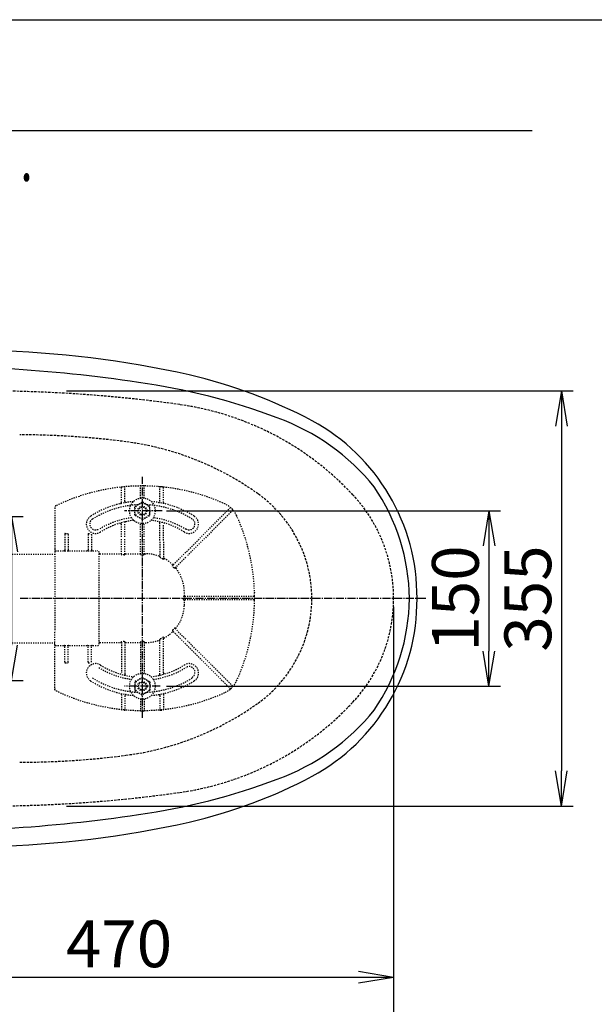
# Model space of a CAD drawing. Extents: x -22355 to 2010, y -22466 to 2905.
# Drawn here: x 780 to 1272, y 2063 to 2905 of the extents above; entities that cross this region are included whole.
import ezdxf
from ezdxf.enums import TextEntityAlignment as Align

# ---------------------------------------------------------------- set-up
doc = ezdxf.new("R2010")
doc.units = 0
for name, pattern in [('EXLTYPE1', [3, 2, -1]), ('EXLTYPE2', [2, 1, -1]), ('EXLTYPE3', [10, 7, -1, 1, -1])]:
    doc.linetypes.add(name, pattern=pattern)
doc.layers.get('0').update_dxf_attribs({"linetype": 'CONTINUOUS'})
doc.layers.get('DEFPOINTS').update_dxf_attribs({"linetype": 'CONTINUOUS'})
for name, color, linetype in [('便器', 7, 'CONTINUOUS'), ('便座', 7, 'CONTINUOUS'), ('寸法', 7, 'CONTINUOUS'), ('枠_表', 7, 'CONTINUOUS'), ('ｱｼﾞｬｽﾀｰ', 7, 'CONTINUOUS')]:
    doc.layers.add(name, color=color, linetype=linetype)
doc.styles.add('EXCADDIM1', font='monotxt', dxfattribs={"width": 0.84, "bigfont": 'extfont'})
doc.styles.add('EXCADDIM3', font='monotxt', dxfattribs={"width": 0.74, "bigfont": 'extfont'})
doc.styles.add('EXCADSTD', font='monotxt', dxfattribs={"bigfont": 'extfont'})
doc.styles.get("Standard").update_dxf_attribs({"font": 'monotxt', "bigfont": 'extfont'})
doc.dimstyles.new('ISO-25', dxfattribs={"dimtxt": 2.5, "dimasz": 2.5, "dimexe": 1.25, "dimexo": 0.625, "dimtad": 1, "dimtxsty": 'STANDARD', "dimcen": 2.5, "dimazin": 3, "dimtfac": 1, "dimtmove": 0, "dimatfit": 3})

# ---------------------------------------------------------------- blocks, each defined once
blk = doc.blocks.new('EX_NORM')
at = {"color": 0, "linetype": 'CONTINUOUS'}
for q in [(-1, 0.167), (-1, 0), (-1, -0.167)]:
    blk.add_line((0, 0), q, dxfattribs=at)
blk = doc.blocks.new('*D37')
at = {"layer": 'DEFPOINTS', "color": 0}
for p in [(364.99, 2410), (1100, 2410), (364.99, 2028)]:
    blk.add_point(p, dxfattribs=at)
at = {"layer": '寸法', "color": 3, "linetype": 'CONTINUOUS'}
for p, q in [((364.99, 2403), (364.99, 2018)), ((1070, 2028), (394.99, 2028))]:
    blk.add_line(p, q, dxfattribs=at)
at = {"layer": '寸法', "color": 3, "xscale": 30, "yscale": 30, "zscale": 30, "rotation": 180}
blk.add_blockref('EX_NORM', (364.99, 2028), dxfattribs=at)
at = {"layer": '寸法', "color": 3, "xscale": 30, "yscale": 30, "zscale": 30}
blk.add_blockref('EX_NORM', (1100, 2028), dxfattribs=at)
at = {"layer": '寸法', "color": 2, "insert": (732.5, 2051.5), "char_height": 40, "attachment_point": 5, "style": 'EXCADDIM1'}
blk.add_mtext('735', dxfattribs=at)
blk = doc.blocks.new('*D38')
at = {"layer": 'DEFPOINTS', "color": 0}
for p in [(814.93, 2587.5), (814.93, 2232.5), (1243.5, 2232.5)]:
    blk.add_point(p, dxfattribs=at)
at = {"layer": '寸法', "color": 3, "linetype": 'CONTINUOUS'}
for p, q in [((819.93, 2587.5), (1253.5, 2587.5)), ((1243.5, 2557.5), (1243.5, 2262.5)), ((819.93, 2232.5), (1253.5, 2232.5))]:
    blk.add_line(p, q, dxfattribs=at)
at = {"layer": '寸法', "color": 3, "xscale": 30, "yscale": 30, "zscale": 30}
for p, rotation in [((1243.5, 2587.5), 90), ((1243.5, 2232.5), 270)]:
    blk.add_blockref('EX_NORM', p, dxfattribs=dict(at, rotation=rotation))
at = {"layer": '寸法', "color": 2, "insert": (1220, 2410), "char_height": 40, "attachment_point": 5, "rotation": 90, "style": 'EXCADDIM1'}
blk.add_mtext('355', dxfattribs=at)
blk = doc.blocks.new('*D39')
at = {"layer": 'DEFPOINTS', "color": 0}
for p in [(887, 2485), (887, 2335), (1181.5, 2335)]:
    blk.add_point(p, dxfattribs=at)
at = {"layer": '寸法', "color": 3, "linetype": 'CONTINUOUS'}
for p, q in [((905.5, 2485), (1191.5, 2485)), ((1181.5, 2455), (1181.5, 2365)), ((905.5, 2335), (1191.5, 2335))]:
    blk.add_line(p, q, dxfattribs=at)
at = {"layer": '寸法', "color": 3, "xscale": 30, "yscale": 30, "zscale": 30}
for p, rotation in [((1181.5, 2485), 90), ((1181.5, 2335), 270)]:
    blk.add_blockref('EX_NORM', p, dxfattribs=dict(at, rotation=rotation))
at = {"layer": '寸法', "color": 2, "insert": (1158, 2410), "char_height": 40, "attachment_point": 5, "rotation": 90, "style": 'EXCADDIM1'}
blk.add_mtext('150', dxfattribs=at)
blk = doc.blocks.new('*D40')
at = {"layer": 'DEFPOINTS', "color": 0}
for p in [(1100, 2410), (630, 2347), (630, 2086)]:
    blk.add_point(p, dxfattribs=at)
at = {"layer": '寸法', "color": 3, "linetype": 'CONTINUOUS'}
for p, q in [((630, 2317.8), (630, 2076)), ((1070, 2086), (660, 2086))]:
    blk.add_line(p, q, dxfattribs=at)
at = {"layer": '寸法', "color": 3, "xscale": 30, "yscale": 30, "zscale": 30, "rotation": 180}
blk.add_blockref('EX_NORM', (630, 2086), dxfattribs=at)
at = {"layer": '寸法', "color": 3, "xscale": 30, "yscale": 30, "zscale": 30}
blk.add_blockref('EX_NORM', (1100, 2086), dxfattribs=at)
at = {"layer": '寸法', "color": 2, "insert": (865, 2109.5), "char_height": 40, "attachment_point": 5, "style": 'EXCADDIM1'}
blk.add_mtext('470', dxfattribs=at)
blk = doc.blocks.new('*D41')
at = {"layer": 'DEFPOINTS', "color": 0}
for p in [(1100, 2410), (345, 2399), (345, 1977)]:
    blk.add_point(p, dxfattribs=at)
at = {"layer": '寸法', "color": 3, "linetype": 'CONTINUOUS'}
for p, q in [((1100, 2403), (1100, 1967)), ((1070, 1977), (375, 1977))]:
    blk.add_line(p, q, dxfattribs=at)
at = {"layer": '寸法', "color": 3, "xscale": 30, "yscale": 30, "zscale": 30, "rotation": 180}
blk.add_blockref('EX_NORM', (345, 1977), dxfattribs=at)
at = {"layer": '寸法', "color": 3, "xscale": 30, "yscale": 30, "zscale": 30}
blk.add_blockref('EX_NORM', (1100, 1977), dxfattribs=at)
at = {"layer": '寸法', "color": 2, "insert": (722.5, 2000.5), "char_height": 40, "attachment_point": 5, "style": 'EXCADDIM1'}
blk.add_mtext('755', dxfattribs=at)
blk = doc.blocks.new('*D45')
at = {"layer": 'DEFPOINTS', "color": 0}
for p in [(647.63, 2480), (647.63, 2340), (773, 2340)]:
    blk.add_point(p, dxfattribs=at)
at = {"layer": '寸法', "color": 3, "linetype": 'CONTINUOUS'}
for p, q in [((654.63, 2480), (783, 2480)), ((773, 2450), (773, 2370)), ((654.63, 2340), (783, 2340))]:
    blk.add_line(p, q, dxfattribs=at)
at = {"layer": '寸法', "color": 3, "xscale": 30, "yscale": 30, "zscale": 30}
for p, rotation in [((773, 2480), 90), ((773, 2340), 270)]:
    blk.add_blockref('EX_NORM', p, dxfattribs=dict(at, rotation=rotation))
at = {"layer": '寸法', "color": 2, "insert": (750, 2410), "char_height": 40, "attachment_point": 5, "rotation": 90, "style": 'EXCADDIM3'}
blk.add_mtext('140', dxfattribs=at)

msp = doc.modelspace()

# ---------------------------------------------------------------- linework, layer by layer
at = {"layer": '便器', "color": 7, "linetype": 'CONTINUOUS'}
msp.add_line((1218.5, 2810), (345, 2810), dxfattribs=at)
at = {"layer": '便器', "color": 2, "linetype": 'EXLTYPE1'}
for centre, radius, start, end in [((750, 1387.5), 1200, 82.004546, 90), ((882.14, 2328.265), 250, 42.931517, 82.004546), ((970, 2410), 130, 0, 42.931517), ((970, 2410), 130, 317.068483, 0), ((882.14, 2491.735), 250, 277.995454, 317.068483), ((750, 3432.5), 1200, 270, 277.995454)]:
    msp.add_arc(centre, radius, start, end, dxfattribs=at)
at = {"layer": '便器', "color": 6, "linetype": 'EXLTYPE1'}
for centre, radius, start, end in [((780, 1850), 700, 82.533351, 90), ((838.477, 2296.184), 250, 54.38706, 82.533351), ((920, 2410), 110, 0, 54.38706), ((920, 2410), 110, 305.61294, 0), ((838.477, 2523.816), 250, 277.466649, 305.61294), ((780, 2970), 700, 270, 277.466649)]:
    msp.add_arc(centre, radius, start, end, dxfattribs=at)
at = {"layer": '便座', "color": 6, "linetype": 'CONTINUOUS'}
for p, q in [((1100, 2410), (1100, 2410)), ((1100, 2410), (1100, 2410)), ((1100, 2410), (1100, 2410)), ((1100, 2410), (1100, 2410)), ((1100, 2410), (1100, 2410)), ((1100, 2410), (1100, 2410)), ((1100, 2410), (1100, 2410)), ((1100, 2410), (1100, 2410)), ((1100, 2410), (1100, 2410)), ((1109.749, 2410), (1109.749, 2410)), ((1109.749, 2410), (1109.749, 2410)), ((1109.749, 2410), (1109.749, 2410)), ((1109.749, 2410), (1109.749, 2410)), ((1109.749, 2410), (1109.749, 2410)), ((1109.749, 2410), (1109.749, 2410)), ((1109.749, 2410), (1109.749, 2410)), ((1109.749, 2410), (1109.749, 2410)), ((1109.749, 2410), (1109.749, 2410))]:
    msp.add_line(p, q, dxfattribs=at)
for centre, radius, start, end in [((734.614, 1748.125), 874.066, 77.413283, 88.611344), ((691.46, 1319.074), 1289.805, 81.519041, 86.567223), ((806.999, 2055.803), 544.122, 69.176915, 82.111067), ((827.81, 2179.499), 432.761, 62.113148, 77.009837), ((937.981, 2388.842), 186.317, 38.716048, 70.418402), ((948.479, 2411.206), 171.53, 359.597317, 61.538879), ((941.296, 2407.986), 172.238, 0.688395, 34.433033), ((948.479, 2408.794), 171.53, 298.461121, 0.402683), ((941.296, 2412.014), 172.238, 325.566967, 359.311605), ((937.981, 2431.157), 186.317, 289.581598, 321.283952), ((827.81, 2640.501), 432.761, 282.990163, 297.886852), ((806.999, 2764.197), 544.122, 277.888933, 290.823085), ((691.46, 3500.926), 1289.805, 273.432777, 278.480959), ((734.614, 3071.875), 874.066, 271.388656, 282.586717)]:
    msp.add_arc(centre, radius, start, end, dxfattribs=at)
at = {"layer": '枠_表', "color": 7, "linetype": 'CONTINUOUS'}
msp.add_line((190, 2905), (2010, 2905), dxfattribs=at)
at = {"layer": 'ｱｼﾞｬｽﾀｰ', "color": 6, "linetype": 'EXLTYPE3'}
for p, q in [((885, 2308), (885, 2514)), ((901.8, 2485), (869.6, 2485)), ((1127.4, 2410), (780, 2410)), ((900.3, 2335), (869.6, 2335))]:
    msp.add_line(p, q, dxfattribs=at)
at = {"layer": 'ｱｼﾞｬｽﾀｰ', "color": 6, "linetype": 'EXLTYPE2'}
for p, q in [((867, 2492.077), (867, 2504.848)), ((870, 2493.079), (870, 2505.044)), ((883.5, 2495.897), (883.5, 2505.751)), ((886.5, 2495.897), (886.5, 2505.751)), ((900.546, 2505.542), (899.543, 2505.631)), ((900, 2493.079), (900, 2505.044)), ((903.555, 2505.238), (902.552, 2505.345)), ((903, 2492.077), (903, 2504.848)), ((878.506, 2488.756), (885, 2492.506)), ((891.494, 2488.756), (885, 2492.506)), ((810, 2487.565), (810, 2452.754)), ((878.506, 2481.244), (878.506, 2488.756)), ((891.494, 2481.244), (891.494, 2488.756)), ((921.424, 2448.8), (960.113, 2487.488)), ((962.234, 2485.367), (923.546, 2446.678)), ((885, 2477.494), (878.506, 2481.244)), ((885, 2477.494), (891.494, 2481.244)), ((867, 2462.706), (867, 2473.46)), ((870, 2462.706), (870, 2474.752)), ((883.5, 2462.706), (883.5, 2474.103)), ((886.5, 2462.706), (886.5, 2474.103)), ((900, 2459.672), (900, 2474.752)), ((903, 2459.672), (903, 2473.46)), ((818.5, 2464.754), (818.5, 2451.254)), ((819, 2465.604), (821, 2465.604)), ((821.5, 2464.754), (821.5, 2451.254)), ((838.5, 2464.754), (838.5, 2451.254)), ((839, 2465.604), (839.726, 2465.604)), ((841.5, 2464.754), (841.5, 2451.254)), ((867, 2447.858), (867, 2461.506)), ((870, 2447.858), (870, 2461.506)), ((883.5, 2447.858), (883.5, 2461.506)), ((886.5, 2447.858), (886.5, 2461.506)), ((810, 2452.754), (810, 2450.254)), ((810.5, 2450.754), (846.5, 2450.754)), ((900, 2458.472), (900, 2445.847)), ((903, 2458.472), (903, 2443.746)), ((587.485, 2448), (810, 2448)), ((810, 2450.254), (810, 2438.321)), ((848, 2371.254), (848, 2448.746)), ((848.5, 2448.246), (866.5, 2448.246)), ((869.5, 2447.291), (867.5, 2447.291)), ((870.5, 2448.246), (883, 2448.246)), ((886, 2447.291), (884, 2447.291)), ((887, 2448.246), (887.911, 2448.246)), ((920.576, 2447.951), (910.949, 2438.324)), ((912.925, 2436.058), (922.697, 2445.83)), ((810, 2438.321), (810, 2382.187)), ((934.252, 2411.754), (920.591, 2411.754)), ((934.252, 2408.754), (920.591, 2408.754)), ((980.497, 2411.754), (935.452, 2411.754)), ((980.497, 2408.754), (935.452, 2408.754)), ((980.997, 2411.257), (980.988, 2412.26)), ((980.988, 2408.248), (980.997, 2409.251)), ((912.925, 2384.45), (922.697, 2374.678)), ((810, 2370.254), (810, 2382.187)), ((900, 2345.248), (900, 2374.66)), ((903, 2346.54), (903, 2376.761)), ((920.576, 2372.557), (910.949, 2382.184)), ((587.485, 2372), (810, 2372)), ((810, 2367.754), (810, 2370.254)), ((810, 2331.692), (810, 2367.754)), ((810.5, 2369.754), (846.5, 2369.754)), ((818.5, 2355.754), (818.5, 2369.254)), ((821.5, 2355.754), (821.5, 2369.254)), ((838.5, 2355.754), (838.5, 2369.254)), ((841.5, 2355.754), (841.5, 2369.254)), ((848.5, 2372.262), (866.5, 2372.262)), ((867, 2372.65), (867, 2346.54)), ((869.5, 2373.216), (867.5, 2373.216)), ((870, 2372.65), (870, 2345.5)), ((870.5, 2372.262), (883, 2372.262)), ((883.5, 2372.65), (883.5, 2345.897)), ((886, 2373.216), (884, 2373.216)), ((886.5, 2372.65), (886.5, 2345.897)), ((887, 2372.262), (887.911, 2372.262)), ((921.424, 2371.708), (960.113, 2333.02)), ((962.234, 2335.141), (923.546, 2373.829)), ((819, 2354.904), (821, 2354.904)), ((839, 2354.904), (839.726, 2354.904)), ((885, 2342.506), (878.506, 2338.756)), ((885, 2342.506), (891.494, 2338.756)), ((878.506, 2338.756), (878.506, 2331.244)), ((891.494, 2338.756), (891.494, 2331.244)), ((867, 2327.923), (867, 2315.152)), ((870, 2326.921), (870, 2314.956)), ((878.506, 2331.244), (885, 2327.494)), ((883.5, 2324.103), (883.5, 2314.249)), ((891.494, 2331.244), (885, 2327.494)), ((886.5, 2324.103), (886.5, 2314.249)), ((900, 2326.921), (900, 2314.956)), ((903, 2327.923), (903, 2315.152))]:
    msp.add_line(p, q, dxfattribs=at)
at = {"layer": 'ｱｼﾞｬｽﾀｰ', "color": 6, "linetype": 'EXLTYPE2', "flags": 128}
for points in [[(867, 2447.858), (867.069, 2447.572), (867.225, 2447.386), (867.443, 2447.295), (867.5, 2447.291)], [(869.5, 2447.291), (869.719, 2447.349), (869.907, 2447.53), (869.998, 2447.807), (870, 2447.858)], [(883.5, 2447.858), (883.569, 2447.572), (883.725, 2447.386), (883.943, 2447.295), (884, 2447.291)], [(886, 2447.291), (886.241, 2447.362), (886.415, 2447.544), (886.499, 2447.829), (886.5, 2447.858)], [(900.5, 2444.822), (900.245, 2445.142), (900.063, 2445.519), (900.004, 2445.77), (900, 2445.847)], [(903, 2443.746), (902.975, 2443.591), (902.926, 2443.525), (902.86, 2443.504), (902.771, 2443.526), (902.607, 2443.642), (902.5, 2443.755)], [(910.903, 2437.571), (910.782, 2437.809), (910.8, 2438.084), (910.949, 2438.324)], [(912.925, 2436.058), (912.711, 2435.923), (912.485, 2435.913), (912.303, 2436.013), (912.243, 2436.083)], [(920.591, 2411.754), (920.317, 2411.69), (920.11, 2411.509), (920.036, 2411.305), (920.034, 2411.254)], [(920.034, 2409.254), (920.105, 2409.006), (920.303, 2408.825), (920.591, 2408.754)], [(910.903, 2382.937), (910.782, 2382.699), (910.8, 2382.424), (910.949, 2382.184)], [(912.925, 2384.45), (912.711, 2384.585), (912.485, 2384.595), (912.303, 2384.494), (912.243, 2384.425)], [(900.5, 2375.685), (900.245, 2375.366), (900.063, 2374.988), (900.004, 2374.737), (900, 2374.66)], [(903, 2376.761), (902.975, 2376.917), (902.926, 2376.983), (902.86, 2377.004), (902.771, 2376.982), (902.607, 2376.866), (902.5, 2376.752)], [(867, 2372.65), (867.069, 2372.936), (867.225, 2373.122), (867.443, 2373.213), (867.5, 2373.216)], [(869.5, 2373.216), (869.719, 2373.158), (869.907, 2372.978), (869.998, 2372.701), (870, 2372.65)], [(883.5, 2372.65), (883.569, 2372.936), (883.725, 2373.122), (883.943, 2373.213), (884, 2373.216)], [(886, 2373.216), (886.241, 2373.146), (886.415, 2372.964), (886.499, 2372.679), (886.5, 2372.65)]]:
    msp.add_lwpolyline(points, dxfattribs=at)
at = {"layer": 'ｱｼﾞｬｽﾀｰ', "color": 6, "linetype": 'EXLTYPE2'}
for centre, radius in [((885, 2485), 11), ((885, 2485), 6.5), ((885, 2485), 4), ((885, 2485), 3.25), ((885, 2335), 11), ((885, 2335), 6.5), ((885, 2335), 4), ((885, 2335), 3.25)]:
    msp.add_circle(centre, radius, dxfattribs=at)
for centre, radius, start, end in [((885, 2336.254), 170, 65.416346, 115.754999), ((867.5, 2504.848), 0.5, 95.926064, 180.00001), ((869.5, 2505.044), 0.5, 0.000005, 95.246761), ((884, 2505.751), 0.5, 90.33804, 180.00001), ((886, 2505.751), 0.5, 0.000005, 89.661961), ((900.5, 2505.044), 0.5, 84.753241, 180.00001), ((885, 2336.254), 170, 84.073937, 84.753241), ((902.5, 2504.848), 0.5, 0.000005, 84.073937), ((885, 2410.254), 83, 95.291289, 122.230953), ((871, 2493.079), 1, 180.00001, 279.594085), ((885, 2410.254), 83, 57.769051, 84.708711), ((899, 2493.079), 1, 260.40593, 0.000005), ((812, 2487.565), 2, 115.755005, 180.00001), ((885, 2410.254), 80, 92.835933, 122.230953), ((866, 2492.077), 1, 283.072888, 0.000005), ((885, 2410.254), 80, 57.769051, 87.164067), ((904, 2492.077), 1, 180, 256.92711), ((947.403, 2472.657), 20, 47.939534, 65.416344), ((960.467, 2487.135), 0.5, 47.939532, 134.999989), ((947.403, 2472.657), 20, 42.060461, 47.939532), ((961.881, 2485.72), 0.5, 315, 42.060461), ((947.403, 2472.657), 20, 24.583659, 42.060461), ((845, 2473.697), 8, 122.230953, 302.230969), ((845, 2473.697), 5, 122.230953, 302.230969), ((885, 2409.746), 70, 97.634772, 122.230953), ((885, 2410.254), 67, 96.326579, 122.230953), ((871, 2474.752), 1, 102.246694, 180.00001), ((885, 2410.254), 67, 57.769051, 83.673421), ((885, 2409.746), 70, 57.769051, 82.365228), ((899, 2474.752), 1, 0.000005, 77.753307), ((925, 2473.697), 8, 237.769051, 57.769051), ((925, 2473.697), 5, 237.769051, 57.769051), ((811, 2410.254), 170, 0.676074, 24.583663), ((866, 2473.46), 1, 0.000005, 106.731014), ((904, 2473.46), 1, 73.268988, 180.00001), ((840.069, 2464.754), 1.431, 359.984487, 6.280569), ((810.5, 2450.254), 0.5, 90.000001, 180.00001), ((818, 2451.254), 0.5, 270.000009, 359.999991), ((822, 2451.254), 0.5, 180, 270.000003), ((838, 2451.254), 0.5, 270.000009, 359.999991), ((842, 2451.254), 0.5, 180, 270.000003), ((846.5, 2449.254), 1.5, 0.000005, 90.000001), ((848.5, 2448.746), 0.5, 180.004322, 269.995679), ((887.911, 2415.254), 32.992, 69.75525, 89.999997), ((899.5, 2446.677), 0.5, 249.755377, 359.998284), ((888.53, 2419.979), 27.577, 59.562837, 64.274026), ((903.5, 2444.897), 0.5, 180.000534, 242.262487), ((887.911, 2415.254), 32.992, 45.894128, 62.259941), ((911.221, 2439.303), 0.5, 225.893031, 314.999044), ((890.45, 2417.792), 28.451, 40.006326, 44.04026), ((913.924, 2436.35), 0.5, 135.000877, 219.041771), ((887.911, 2415.254), 32.992, 2.046712, 39.040453), ((768.769, 2410.254), 151.268, 359.621247, 0.378784), ((748, 2410.254), 172.992, 0.660515, 2.046716), ((748, 2410.254), 172.992, 357.953284, 359.339485), ((921.481, 2412.254), 0.5, 180.659463, 269.998998), ((921.481, 2408.254), 0.5, 90.000947, 179.34058), ((811, 2410.254), 170, 335.416341, 359.323929), ((980.497, 2411.254), 0.5, 0.338035, 89.999997), ((980.497, 2409.254), 0.5, 269.999999, 359.661969), ((981.22, 2415.458), 0.3, 181.751033, 224.999998), ((981.22, 2415.458), 0.3, 181.751032, 225.000011), ((811, 2410.254), 170, 359.661969, 0.338035), ((887.911, 2405.254), 32.992, 320.959547, 357.953288), ((981.22, 2405.05), 0.3, 135.000002, 178.248967), ((890.45, 2402.715), 28.451, 315.95974, 319.993674), ((913.924, 2384.158), 0.5, 140.958229, 224.999123), ((888.53, 2400.529), 27.577, 295.725974, 300.437163), ((903.5, 2375.611), 0.5, 117.737513, 179.999466), ((887.911, 2405.254), 32.992, 297.740059, 314.105872), ((911.221, 2381.205), 0.5, 45.000956, 134.106969), ((810.5, 2370.254), 0.5, 179.99999, 269.999999), ((818, 2369.254), 0.5, 0.000009, 89.999991), ((822, 2369.254), 0.5, 89.999997, 180), ((838, 2369.254), 0.5, 0.000009, 89.999991), ((842, 2369.254), 0.5, 89.999997, 180), ((846.5, 2371.254), 1.5, 269.999999, 359.999995), ((848.5, 2371.762), 0.5, 90.004321, 179.995678), ((887.911, 2405.254), 32.992, 270.000003, 290.24475), ((899.5, 2373.831), 0.5, 0.001716, 110.244623), ((845, 2346.303), 8, 57.769031, 237.769047), ((840.069, 2355.753), 1.431, 353.719431, 0.015513), ((885, 2410.254), 70, 237.769047, 262.365228), ((885, 2409.746), 67, 237.769047, 263.673421), ((885, 2409.746), 67, 276.326579, 302.230949), ((885, 2410.254), 70, 277.634772, 302.230949), ((925, 2346.303), 8, 302.230949, 122.230949), ((925, 2346.811), 5, 302.230949, 122.230949), ((885, 2409.746), 80, 237.769047, 267.164067), ((866, 2346.54), 1, 253.268986, 359.999995), ((871, 2345.248), 1, 179.99999, 257.753306), ((885, 2409.746), 80, 272.835933, 302.230949), ((899, 2345.248), 1, 282.246693, 359.999995), ((904, 2346.54), 1, 179.99999, 286.731012), ((812, 2332.943), 2, 179.99999, 244.244995), ((885, 2409.746), 83, 237.769047, 264.708711), ((885, 2409.746), 83, 275.291289, 302.230949), ((947.403, 2347.851), 20, 294.583656, 312.060466), ((960.467, 2333.373), 0.5, 225.000011, 312.060468), ((947.403, 2347.851), 20, 312.060468, 317.939539), ((961.881, 2334.787), 0.5, 317.939539, 45), ((947.403, 2347.851), 20, 317.939539, 335.416341), ((885, 2484.254), 170, 244.244995, 294.58366), ((866, 2327.923), 1, 359.999995, 76.927112), ((871, 2326.921), 1, 80.405915, 179.99999), ((899, 2326.921), 1, 359.999995, 99.59407), ((904, 2327.923), 1, 103.07289, 180), ((867.5, 2315.152), 0.5, 179.99999, 264.073936), ((869.5, 2314.956), 0.5, 264.753239, 359.999995), ((884, 2314.249), 0.5, 179.99999, 269.66196), ((886, 2314.249), 0.5, 270.338039, 359.999995), ((900.5, 2314.956), 0.5, 179.99999, 275.246759), ((885, 2483.746), 170, 275.246759, 275.926063), ((902.5, 2315.152), 0.5, 275.926063, 359.999995)]:
    msp.add_arc(centre, radius, start, end, dxfattribs=at)
for centre, major_axis, ratio, start_param, end_param in [((819, 2464.754), (0, 0.85), 0.588236, 6.2831821, 7.8539639), ((821, 2464.754), (0, 0.85), 0.588235, 4.712388, 6.283185), ((839, 2464.754), (0, 0.85), 0.588236, 6.2831821, 7.8539639), ((866.5, 2448.746), (-0.5, 0), 0.999969, 1.5707964, 3.1415927), ((870.5, 2448.746), (0.5, 0), 0.999969, 3.1415927, 4.712389), ((883, 2448.746), (-0.5, 0), 0.999969, 1.5707964, 3.1415927), ((887, 2448.746), (0.5, 0), 0.999969, 3.1415927, 4.712389), ((866.5, 2371.762), (0.5, 0), 0.999969, 6.2831852, 7.8539816), ((870.5, 2371.762), (-0.5, 0), 0.999969, 4.712389, 6.2831852), ((883, 2371.762), (0.5, 0), 0.999969, 6.2831852, 7.8539816), ((887, 2371.762), (-0.5, 0), 0.999969, 4.712389, 6.2831852), ((819, 2355.754), (0, -0.85), 0.588236, 4.7124068, 6.2831885), ((821, 2355.754), (0, -0.85), 0.588235, 0.0000003, 1.5707973), ((839, 2355.754), (0, -0.85), 0.588236, 4.7124068, 6.2831885)]:
    msp.add_ellipse(centre, major_axis=major_axis, ratio=ratio, start_param=start_param, end_param=end_param, dxfattribs=at)

# ---------------------------------------------------------------- texts
at = {"layer": '便器', "color": 2, "linetype": 'CONTINUOUS', "style": 'EXCADSTD', "width": 0.969231}
msp.add_text('Ｗ.Ｌ.', height=40, dxfattribs=at).set_placement((695.087, 2767.046), (791.087, 2767.046), align=Align.FIT)

# ---------------------------------------------------------------- dimensions: what is measured, and where the dimension line sits
at = {"layer": '寸法', "color": 3, "linetype": 'CONTINUOUS'}
for base, p1, p2, override, picture, middle in [((1243.5, 2232.5), (814.927, 2587.5), (814.927, 2232.5), {"dimtxt": 40, "dimasz": 30, "dimexe": 10, "dimexo": 5, "dimgap": 0, "dimtad": 1, "dimjust": 0, "dimtih": 0, "dimtoh": 0, "dimdec": 2, "dimzin": 8, "dimlunit": 2, "dimtxsty": 'EXCADDIM1', "dimblk1": 'EX_NORM', "dimblk2": 'EX_NORM', "dimsah": 1, "dimse1": 0, "dimse2": 0, "dimclrd": 3, "dimclre": 3, "dimclrt": 2, "dimtmove": 2}, '*D38', (1220, 2410)), ((773, 2340), (647.629, 2480), (647.629, 2340), {"dimtxt": 40, "dimasz": 30, "dimexe": 10, "dimexo": 7, "dimgap": 0, "dimtad": 1, "dimjust": 0, "dimtih": 0, "dimtoh": 0, "dimdec": 1, "dimzin": 8, "dimlunit": 2, "dimtxsty": 'EXCADDIM3', "dimblk1": 'EX_NORM', "dimblk2": 'EX_NORM', "dimsah": 1, "dimse1": 0, "dimse2": 0, "dimclrd": 3, "dimclre": 3, "dimclrt": 2, "dimtmove": 2}, '*D45', (750, 2410))]:
    dim = msp.add_linear_dim(base=base, p1=p1, p2=p2, angle=90, dimstyle='ISO-25', override=override, dxfattribs=at)
    dim.commit()
    dim.dimension.update_dxf_attribs({"geometry": picture, "text_midpoint": middle, "dimtype": 160})
dim = msp.add_linear_dim(base=(1181.5, 2335), p1=(887, 2485), p2=(887, 2335), angle=90, text='150', dimstyle='ISO-25', override={"dimtxt": 40, "dimasz": 30, "dimexe": 10, "dimexo": 18.5, "dimgap": 0, "dimtad": 1, "dimjust": 0, "dimtih": 0, "dimtoh": 0, "dimdec": 2, "dimzin": 8, "dimlunit": 2, "dimtxsty": 'EXCADDIM1', "dimblk1": 'EX_NORM', "dimblk2": 'EX_NORM', "dimsah": 1, "dimse1": 0, "dimse2": 0, "dimclrd": 3, "dimclre": 3, "dimclrt": 2, "dimtmove": 2}, dxfattribs=at)
dim.commit()
dim.dimension.update_dxf_attribs({"geometry": '*D39', "text_midpoint": (1158, 2410), "dimtype": 160})
for base, p2, override, picture, middle in [((345, 1977), (345, 2399), {"dimtxt": 40, "dimasz": 30, "dimexe": 10, "dimexo": 7, "dimgap": 0, "dimtad": 1, "dimjust": 0, "dimtih": 0, "dimtoh": 0, "dimdec": 1, "dimzin": 8, "dimlunit": 2, "dimtxsty": 'EXCADDIM1', "dimblk1": 'EX_NORM', "dimblk2": 'EX_NORM', "dimsah": 1, "dimse1": 0, "dimse2": 1, "dimclrd": 3, "dimclre": 3, "dimclrt": 2, "dimtmove": 2}, '*D41', (722.5, 2000.5)), ((364.994, 2028), (364.994, 2410), {"dimtxt": 40, "dimasz": 30, "dimexe": 10, "dimexo": 7, "dimgap": 0, "dimtad": 1, "dimjust": 0, "dimtih": 0, "dimtoh": 0, "dimdec": 0, "dimzin": 0, "dimlunit": 2, "dimtxsty": 'EXCADDIM1', "dimblk1": 'EX_NORM', "dimblk2": 'EX_NORM', "dimsah": 1, "dimse1": 1, "dimse2": 0, "dimclrd": 3, "dimclre": 3, "dimclrt": 2, "dimtmove": 2}, '*D37', (732.497, 2051.5)), ((630, 2086), (630, 2347), {"dimtxt": 40, "dimasz": 30, "dimexe": 10, "dimexo": 29.200001, "dimgap": 0, "dimtad": 1, "dimjust": 0, "dimtih": 0, "dimtoh": 0, "dimdec": 1, "dimzin": 8, "dimlunit": 2, "dimtxsty": 'EXCADDIM1', "dimblk1": 'EX_NORM', "dimblk2": 'EX_NORM', "dimsah": 1, "dimse1": 1, "dimse2": 0, "dimclrd": 3, "dimclre": 3, "dimclrt": 2, "dimtmove": 2}, '*D40', (865, 2109.5))]:
    dim = msp.add_linear_dim(base=base, p1=(1100, 2410), p2=p2, dimstyle='ISO-25', override=override, dxfattribs=at)
    dim.commit()
    dim.dimension.update_dxf_attribs({"geometry": picture, "text_midpoint": middle, "dimtype": 160})

doc.saveas('drawing.dxf')
